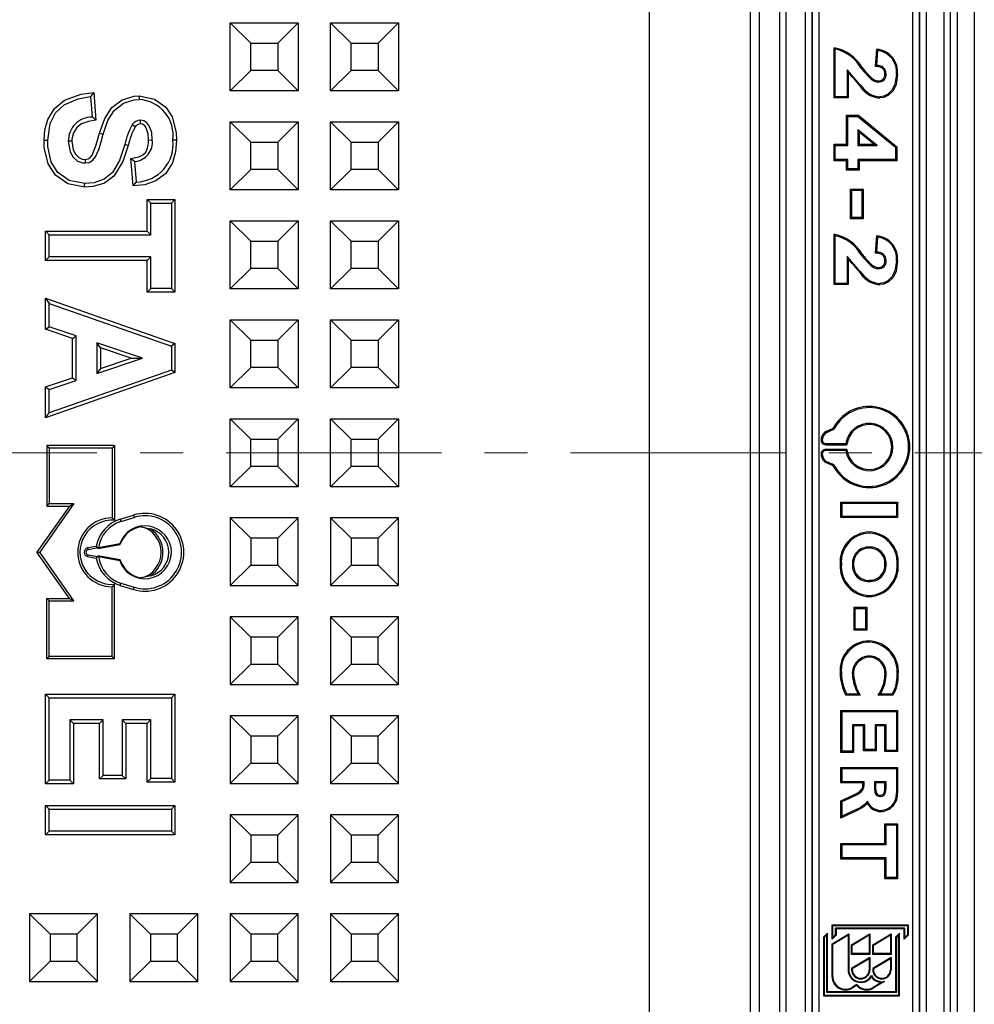
# Model space of a CAD drawing. Units: millimetres. Extents: x 83 to 495, y 5 to 292.
# Drawn here: x 415 to 443, y 200 to 229 of the extents above; entities that cross this region are included whole.
import ezdxf

# ---------------------------------------------------------------- set-up
doc = ezdxf.new("R2010")
doc.units = ezdxf.units.MM
doc.header["$PDSIZE"] = -1
doc.linetypes.add('CENTER', pattern=[10.16, 6.35, -1.27, 1.27, -1.27])
doc.layers.add('SLD-0', color=179, linetype='Continuous')
doc.styles.add('SLDTEXTSTYLE0', font='GOTHIC.TTF', dxfattribs={"width": 0.913})
doc.dimstyles.new('SLDDIMSTYLE0', dxfattribs={"dimtxt": 2.645833, "dimasz": 3.302, "dimexe": 0, "dimexo": 0.0625, "dimgap": 0.661458, "dimtad": 1, "dimdec": 0, "dimlfac": 39.5843, "dimrnd": 1e-09, "dimzin": 12, "dimdsep": 46, "dimtxsty": 'SLDTEXTSTYLE0', "dimsah": 1, "dimcen": 0.09, "dimadec": 0, "dimazin": 3, "dimtfac": 1, "dimtdec": 0, "dimtofl": 0, "dimtmove": 0, "dimatfit": 3, "dimfxl": 1, "dimfrac": 2, "dimtolj": 1, "dimtzin": 12, "dimarcsym": 0})

# ---------------------------------------------------------------- blocks, each defined once
blk = doc.blocks.new('*D55')
at = {"layer": 'Defpoints', "color": 0}
for p in [(436.758, 254.705), (436.758, 178.506), (465.016, 178.506)]:
    blk.add_point(p, dxfattribs=at)
at = {"layer": 'SLD-0', "color": 0, "lineweight": -2}
for p, q in [((436.82, 254.705), (465.016, 254.705)), ((465.016, 251.403), (465.016, 181.808)), ((436.82, 178.506), (465.016, 178.506))]:
    blk.add_line(p, q, dxfattribs=at)
at = {"layer": 'SLD-0', "color": 0}
for points in [[(465.567, 251.403), (464.466, 251.403), (465.016, 254.705)], [(464.466, 181.808), (465.567, 181.808), (465.016, 178.506)]]:
    blk.add_solid(points, dxfattribs=at)
at = {"layer": 'SLD-0', "color": 0, "insert": (461.576, 217.613), "char_height": 2.6458, "attachment_point": 2, "rotation": 90, "style": 'SLDTEXTSTYLE0'}
blk.add_mtext('\\A1;381', dxfattribs=at)

msp = doc.modelspace()

# ---------------------------------------------------------------- linework, layer by layer
at = {"color": 7, "linetype": 'Continuous', "lineweight": 25}
for p, q in [((443.016, 261.805), (443.016, 171.405)), ((442.117, 260.906), (442.117, 172.305)), ((442.316, 172.305), (442.316, 260.906)), ((442.516, 172.105), (442.516, 261.106)), ((433.427, 254.315), (433.427, 179.131)), ((437.265, 254.21), (437.265, 179.001)), ((437.462, 179.001), (437.462, 254.21)), ((436.668, 254.032), (436.668, 179.178)), ((436.416, 179.053), (436.416, 253.758)), ((438.033, 187.717), (438.033, 245.494)), ((438.232, 245.494), (438.232, 187.717)), ((438.235, 187.72), (438.235, 245.491)), ((438.434, 245.491), (438.434, 187.72)), ((441.198, 187.72), (441.198, 245.491)), ((441.397, 245.491), (441.397, 187.72)), ((441.4, 187.717), (441.4, 245.494)), ((441.599, 245.494), (441.599, 187.717)), ((421.669, 228.685), (421.067, 229.285)), ((421.067, 229.285), (423.067, 229.285)), ((421.067, 227.285), (421.067, 229.285)), ((422.469, 228.685), (423.067, 229.285)), ((423.067, 229.285), (423.067, 227.285)), ((424.629, 228.685), (424.027, 229.285)), ((424.027, 229.285), (426.027, 229.285)), ((424.027, 227.285), (424.027, 229.285)), ((425.429, 228.685), (426.027, 229.285)), ((426.027, 229.285), (426.027, 227.285)), ((421.669, 228.685), (422.469, 228.685)), ((421.669, 227.885), (421.669, 228.685)), ((422.469, 228.685), (422.469, 227.885)), ((424.629, 228.685), (425.429, 228.685)), ((424.629, 227.885), (424.629, 228.685)), ((425.429, 228.685), (425.429, 227.885)), ((438.881, 227.072), (438.881, 228.555)), ((438.916, 227.107), (438.916, 228.515)), ((440.102, 227.998), (440.141, 228.508)), ((440.139, 228.03), (440.173, 228.468)), ((421.669, 227.885), (421.067, 227.285)), ((422.469, 227.885), (421.669, 227.885)), ((422.469, 227.885), (423.067, 227.285)), ((424.629, 227.885), (424.027, 227.285)), ((425.429, 227.885), (424.629, 227.885)), ((425.429, 227.885), (426.027, 227.285)), ((439.262, 227.901), (439.262, 227.107)), ((439.297, 227.828), (439.297, 227.072)), ((439.708, 227.969), (439.681, 227.947)), ((440.751, 227.772), (440.716, 227.772)), ((439.993, 227.653), (439.972, 227.625)), ((417.041, 227.238), (417.104, 226.42)), ((423.067, 227.285), (421.067, 227.285)), ((426.027, 227.285), (424.027, 227.285)), ((416.944, 227.118), (416.991, 226.51)), ((438.881, 227.072), (438.916, 227.107)), ((439.297, 227.072), (438.881, 227.072)), ((439.262, 227.107), (438.916, 227.107)), ((439.297, 227.072), (439.262, 227.107)), ((439.25, 225.706), (439.25, 226.56)), ((439.25, 226.56), (439.285, 226.525)), ((439.25, 226.56), (439.597, 226.56)), ((439.597, 226.56), (439.584, 226.525)), ((439.597, 226.56), (440.728, 225.633)), ((421.669, 225.765), (421.067, 226.365)), ((421.067, 226.365), (423.067, 226.365)), ((421.067, 224.365), (421.067, 226.365)), ((422.469, 225.765), (423.067, 226.365)), ((423.067, 226.365), (423.067, 224.365)), ((424.629, 225.765), (424.027, 226.365)), ((424.027, 226.365), (426.027, 226.365)), ((424.027, 224.365), (424.027, 226.365)), ((425.429, 225.765), (426.027, 226.365)), ((426.027, 226.365), (426.027, 224.365)), ((439.285, 225.671), (439.285, 226.525)), ((439.285, 226.525), (439.584, 226.525)), ((439.584, 226.525), (440.693, 225.617)), ((417.213, 226.033), (417.317, 226.005)), ((440.15, 225.671), (439.585, 226.134)), ((439.585, 226.134), (439.585, 225.671)), ((439.62, 226.06), (439.585, 226.134)), ((439.62, 226.06), (439.62, 225.706)), ((440.052, 225.706), (439.62, 226.06)), ((418.056, 225.668), (417.954, 225.696)), ((418.659, 225.832), (418.767, 225.831)), ((421.669, 225.765), (422.469, 225.765)), ((421.669, 224.965), (421.669, 225.765)), ((422.469, 225.765), (422.469, 224.965)), ((424.629, 225.765), (425.429, 225.765)), ((424.629, 224.965), (424.629, 225.765)), ((425.429, 225.765), (425.429, 224.965)), ((438.881, 225.221), (438.881, 225.706)), ((438.881, 225.706), (438.916, 225.671)), ((438.881, 225.706), (439.25, 225.706)), ((439.25, 225.706), (439.285, 225.671)), ((439.62, 225.706), (439.585, 225.671)), ((439.62, 225.706), (440.052, 225.706)), ((440.052, 225.706), (440.15, 225.671)), ((438.916, 225.671), (439.285, 225.671)), ((438.916, 225.256), (438.916, 225.671)), ((439.585, 225.671), (440.15, 225.671)), ((440.728, 225.633), (440.693, 225.617)), ((440.693, 225.617), (440.693, 225.256)), ((440.728, 225.633), (440.728, 225.221)), ((418.2, 224.48), (418.137, 225.29)), ((418.3, 224.593), (418.253, 225.201)), ((438.881, 225.221), (438.916, 225.256)), ((439.25, 225.221), (438.881, 225.221)), ((439.285, 225.256), (438.916, 225.256)), ((439.25, 225.221), (439.285, 225.256)), ((439.25, 224.944), (439.25, 225.221)), ((439.285, 224.979), (439.285, 225.256)), ((439.62, 225.221), (439.585, 225.256)), ((439.585, 225.256), (439.585, 224.979)), ((440.693, 225.256), (439.585, 225.256)), ((439.62, 225.221), (439.62, 224.944)), ((440.728, 225.221), (439.62, 225.221)), ((440.728, 225.221), (440.693, 225.256)), ((421.669, 224.965), (421.067, 224.365)), ((422.469, 224.965), (421.669, 224.965)), ((422.469, 224.965), (423.067, 224.365)), ((424.629, 224.965), (424.027, 224.365)), ((425.429, 224.965), (424.629, 224.965)), ((425.429, 224.965), (426.027, 224.365)), ((439.25, 224.944), (439.285, 224.979)), ((439.62, 224.944), (439.25, 224.944)), ((439.585, 224.979), (439.285, 224.979)), ((439.62, 224.944), (439.585, 224.979)), ((423.067, 224.365), (421.067, 224.365)), ((426.027, 224.365), (424.027, 224.365)), ((439.366, 223.509), (439.366, 224.386)), ((439.366, 224.386), (439.401, 224.351)), ((439.366, 224.386), (439.736, 224.386)), ((439.401, 223.544), (439.401, 224.351)), ((439.401, 224.351), (439.701, 224.351)), ((439.736, 224.386), (439.701, 224.351)), ((439.701, 224.351), (439.701, 223.544)), ((439.736, 224.386), (439.736, 223.509)), ((418.612, 224.078), (418.721, 223.971)), ((418.612, 224.078), (419.434, 224.078)), ((418.612, 223.143), (418.612, 224.078)), ((418.721, 223.036), (418.721, 223.971)), ((418.721, 223.971), (419.328, 223.971)), ((419.434, 224.078), (419.328, 223.971)), ((419.328, 223.971), (419.328, 221.447)), ((419.434, 224.078), (419.434, 221.339)), ((421.669, 222.845), (421.067, 223.445)), ((421.067, 223.445), (423.067, 223.445)), ((421.067, 221.445), (421.067, 223.445)), ((422.469, 222.845), (423.067, 223.445)), ((423.067, 223.445), (423.067, 221.445)), ((424.629, 222.845), (424.027, 223.445)), ((424.027, 223.445), (426.027, 223.445)), ((424.027, 221.445), (424.027, 223.445)), ((425.429, 222.845), (426.027, 223.445)), ((426.027, 223.445), (426.027, 221.445)), ((439.366, 223.509), (439.401, 223.544)), ((439.736, 223.509), (439.366, 223.509)), ((439.701, 223.544), (439.401, 223.544)), ((439.736, 223.509), (439.701, 223.544)), ((415.62, 223.143), (415.728, 223.036)), ((415.62, 223.143), (418.612, 223.143)), ((415.62, 222.275), (415.62, 223.143)), ((418.612, 223.143), (418.721, 223.036)), ((415.728, 223.036), (418.721, 223.036)), ((415.728, 222.382), (415.728, 223.036)), ((421.669, 222.845), (422.469, 222.845)), ((421.669, 222.045), (421.669, 222.845)), ((422.469, 222.845), (422.469, 222.045)), ((424.629, 222.845), (425.429, 222.845)), ((424.629, 222.045), (424.629, 222.845)), ((425.429, 222.845), (425.429, 222.045)), ((438.881, 221.566), (438.881, 223.049)), ((438.916, 221.601), (438.916, 223.008)), ((440.102, 222.492), (440.141, 223.002)), ((440.139, 222.524), (440.173, 222.962)), ((440.141, 223.002), (440.173, 222.962)), ((415.62, 222.275), (415.728, 222.382)), ((418.612, 222.275), (415.62, 222.275)), ((418.721, 222.382), (415.728, 222.382)), ((418.612, 222.275), (418.721, 222.382)), ((418.612, 221.339), (418.612, 222.275)), ((418.721, 221.447), (418.721, 222.382)), ((439.262, 222.394), (439.262, 221.601)), ((439.297, 222.322), (439.297, 221.566)), ((439.708, 222.463), (439.681, 222.441)), ((421.669, 222.045), (421.067, 221.445)), ((422.469, 222.045), (421.669, 222.045)), ((422.469, 222.045), (423.067, 221.445)), ((424.629, 222.045), (424.027, 221.445)), ((425.429, 222.045), (424.629, 222.045)), ((425.429, 222.045), (426.027, 221.445)), ((439.993, 222.147), (439.972, 222.119)), ((418.612, 221.339), (418.721, 221.447)), ((419.434, 221.339), (418.612, 221.339)), ((419.328, 221.447), (418.721, 221.447)), ((419.434, 221.339), (419.328, 221.447)), ((423.067, 221.445), (421.067, 221.445)), ((426.027, 221.445), (424.027, 221.445)), ((438.881, 221.566), (438.916, 221.601)), ((439.297, 221.566), (438.881, 221.566)), ((439.262, 221.601), (438.916, 221.601)), ((439.297, 221.566), (439.262, 221.601)), ((415.62, 221.163), (415.728, 221.012)), ((415.62, 221.163), (419.434, 219.828)), ((415.62, 220.247), (415.62, 221.163)), ((415.728, 221.012), (419.328, 219.752)), ((415.728, 220.324), (415.728, 221.012)), ((421.669, 219.925), (421.067, 220.525)), ((421.067, 220.525), (423.067, 220.525)), ((421.067, 218.525), (421.067, 220.525)), ((422.469, 219.925), (423.067, 220.525)), ((423.067, 220.525), (423.067, 218.525)), ((424.629, 219.925), (424.027, 220.525)), ((424.027, 220.525), (426.027, 220.525)), ((424.027, 218.525), (424.027, 220.525)), ((425.429, 219.925), (426.027, 220.525)), ((426.027, 220.525), (426.027, 218.525)), ((415.62, 220.247), (415.728, 220.324)), ((416.415, 219.979), (415.62, 220.247)), ((416.523, 220.056), (415.728, 220.324)), ((416.415, 219.979), (416.523, 220.056)), ((416.415, 218.819), (416.415, 219.979)), ((416.523, 218.742), (416.523, 220.056)), ((421.669, 219.925), (422.469, 219.925)), ((421.669, 219.125), (421.669, 219.925)), ((422.469, 219.925), (422.469, 219.125)), ((424.629, 219.925), (425.429, 219.925)), ((424.629, 219.125), (424.629, 219.925)), ((425.429, 219.925), (425.429, 219.125)), ((418.48, 219.399), (417.131, 219.852)), ((417.131, 219.852), (417.131, 218.945)), ((417.237, 219.703), (417.131, 219.852)), ((418.142, 219.399), (417.237, 219.703)), ((417.237, 219.703), (417.237, 219.094)), ((419.434, 219.828), (419.328, 219.752)), ((419.328, 219.752), (419.328, 219.045)), ((419.434, 219.828), (419.434, 218.969)), ((417.131, 218.945), (418.48, 219.399)), ((417.237, 219.094), (418.142, 219.399)), ((418.142, 219.399), (418.48, 219.399)), ((419.328, 219.045), (415.728, 217.786)), ((417.237, 219.094), (417.131, 218.945)), ((419.434, 218.969), (419.328, 219.045)), ((421.669, 219.125), (421.067, 218.525)), ((422.469, 219.125), (421.669, 219.125)), ((422.469, 219.125), (423.067, 218.525)), ((424.629, 219.125), (424.027, 218.525)), ((425.429, 219.125), (424.629, 219.125)), ((425.429, 219.125), (426.027, 218.525)), ((419.434, 218.969), (415.62, 217.635)), ((415.62, 218.551), (416.415, 218.819)), ((415.728, 218.474), (416.523, 218.742)), ((416.415, 218.819), (416.523, 218.742)), ((415.62, 218.551), (415.728, 218.474)), ((415.62, 217.635), (415.62, 218.551)), ((415.728, 217.786), (415.728, 218.474)), ((423.067, 218.525), (421.067, 218.525)), ((426.027, 218.525), (424.027, 218.525)), ((415.62, 217.635), (415.728, 217.786)), ((421.669, 217.005), (421.067, 217.605)), ((421.067, 217.605), (423.067, 217.605)), ((421.067, 215.605), (421.067, 217.605)), ((422.469, 217.005), (423.067, 217.605)), ((423.067, 217.605), (423.067, 215.605)), ((424.629, 217.005), (424.027, 217.605)), ((424.027, 217.605), (426.027, 217.605)), ((424.027, 215.605), (424.027, 217.605)), ((425.429, 217.005), (426.027, 217.605)), ((426.027, 217.605), (426.027, 215.605)), ((438.802, 217.3), (438.642, 217.228)), ((438.816, 217.269), (438.657, 217.196)), ((438.802, 217.3), (438.816, 217.269)), ((438.876, 217.369), (438.907, 217.351)), ((421.669, 217.005), (422.469, 217.005)), ((421.669, 216.205), (421.669, 217.005)), ((422.469, 217.005), (422.469, 216.205)), ((424.629, 217.005), (425.429, 217.005)), ((424.629, 216.205), (424.629, 217.005)), ((425.429, 217.005), (425.429, 216.205)), ((438.499, 217), (438.533, 216.994)), ((438.51, 217.061), (438.544, 217.054)), ((438.642, 217.228), (438.657, 217.196)), ((415.656, 216.816), (415.728, 216.745)), ((417.651, 216.816), (415.656, 216.816)), ((415.656, 216.816), (415.656, 215.034)), ((415.728, 216.745), (415.728, 215.105)), ((417.582, 216.745), (415.728, 216.745)), ((417.651, 216.816), (417.582, 216.745)), ((417.582, 216.745), (417.582, 214.686)), ((417.651, 216.816), (417.651, 214.613)), ((438.632, 216.879), (439.225, 216.879)), ((438.632, 216.844), (438.632, 216.879)), ((438.632, 216.844), (439.256, 216.844)), ((438.632, 216.703), (438.632, 216.668)), ((439.256, 216.703), (438.632, 216.703)), ((439.256, 216.844), (439.225, 216.879)), ((439.256, 216.703), (439.225, 216.668)), ((438.499, 216.547), (438.533, 216.553)), ((438.51, 216.486), (438.544, 216.493)), ((439.225, 216.668), (438.632, 216.668)), ((421.669, 216.205), (421.067, 215.605)), ((422.469, 216.205), (421.669, 216.205)), ((422.469, 216.205), (423.067, 215.605)), ((424.629, 216.205), (424.027, 215.605)), ((425.429, 216.205), (424.629, 216.205)), ((425.429, 216.205), (426.027, 215.605)), ((438.642, 216.319), (438.657, 216.351)), ((438.642, 216.319), (438.802, 216.247)), ((438.657, 216.351), (438.816, 216.278)), ((438.802, 216.247), (438.816, 216.278)), ((438.876, 216.178), (438.907, 216.196)), ((423.067, 215.605), (421.067, 215.605)), ((426.027, 215.605), (424.027, 215.605)), ((416.319, 215.034), (415.36, 213.669)), ((416.456, 215.105), (415.448, 213.669)), ((415.656, 215.034), (415.728, 215.105)), ((415.656, 215.034), (416.319, 215.034)), ((415.728, 215.105), (416.456, 215.105)), ((416.319, 215.034), (416.456, 215.105)), ((439.081, 214.692), (439.081, 215.151)), ((439.081, 215.151), (439.116, 215.116)), ((439.081, 215.151), (440.751, 215.151)), ((439.116, 214.727), (439.116, 215.116)), ((439.116, 215.116), (440.716, 215.116)), ((440.751, 215.151), (440.716, 215.116)), ((440.716, 215.116), (440.716, 214.727)), ((440.751, 215.151), (440.751, 214.692)), ((417.651, 214.613), (417.582, 214.686)), ((417.82, 214.645), (418.207, 214.766)), ((417.842, 214.578), (418.23, 214.698)), ((418.207, 214.766), (418.23, 214.698)), ((421.669, 214.085), (421.067, 214.685)), ((423.067, 214.685), (421.067, 214.685)), ((421.067, 214.685), (421.067, 212.685)), ((422.469, 214.085), (423.067, 214.685)), ((423.067, 212.685), (423.067, 214.685)), ((424.629, 214.085), (424.027, 214.685)), ((426.027, 214.685), (424.027, 214.685)), ((424.027, 214.685), (424.027, 212.685)), ((425.429, 214.085), (426.027, 214.685)), ((426.027, 212.685), (426.027, 214.685)), ((439.081, 214.692), (439.116, 214.727)), ((440.751, 214.692), (439.081, 214.692)), ((440.716, 214.727), (439.116, 214.727)), ((440.751, 214.692), (440.716, 214.727)), ((417.82, 214.645), (417.842, 214.578)), ((418.442, 214.425), (418.714, 214.359)), ((422.469, 214.085), (421.669, 214.085)), ((421.669, 214.085), (421.669, 213.285)), ((422.469, 213.285), (422.469, 214.085)), ((425.429, 214.085), (424.629, 214.085)), ((424.629, 214.085), (424.629, 213.285)), ((425.429, 213.285), (425.429, 214.085)), ((417.115, 213.845), (416.859, 213.797)), ((416.859, 213.797), (416.87, 213.745)), ((417.163, 213.799), (416.87, 213.745)), ((417.163, 213.799), (417.115, 213.845)), ((417.16, 213.781), (417.822, 213.904)), ((417.16, 213.781), (417.181, 213.803)), ((417.809, 213.919), (417.181, 213.803)), ((417.822, 213.904), (417.809, 213.919)), ((416.319, 212.303), (415.36, 213.669)), ((415.36, 213.669), (415.448, 213.669)), ((416.456, 212.233), (415.448, 213.669)), ((416.86, 213.544), (416.87, 213.596)), ((416.86, 213.544), (417.114, 213.499)), ((416.87, 213.596), (417.162, 213.544)), ((417.114, 213.499), (417.162, 213.544)), ((417.16, 213.563), (417.18, 213.541)), ((417.819, 213.445), (417.16, 213.563)), ((417.18, 213.541), (417.805, 213.43)), ((417.819, 213.445), (417.805, 213.43)), ((421.669, 213.285), (421.067, 212.685)), ((421.669, 213.285), (422.469, 213.285)), ((422.469, 213.285), (423.067, 212.685)), ((424.629, 213.285), (424.027, 212.685)), ((424.629, 213.285), (425.429, 213.285)), ((425.429, 213.285), (426.027, 212.685)), ((440.378, 213.314), (440.413, 213.314)), ((418.714, 212.978), (418.442, 212.913)), ((417.651, 212.725), (417.582, 212.651)), ((417.582, 210.592), (417.582, 212.651)), ((417.651, 210.522), (417.651, 212.725)), ((417.82, 212.692), (417.842, 212.759)), ((417.82, 212.692), (418.207, 212.572)), ((417.842, 212.759), (418.23, 212.639)), ((418.207, 212.572), (418.23, 212.639)), ((421.067, 212.685), (423.067, 212.685)), ((424.027, 212.685), (426.027, 212.685)), ((439.916, 212.361), (439.915, 212.396)), ((415.656, 212.303), (415.728, 212.233)), ((415.656, 212.303), (416.319, 212.303)), ((415.656, 210.522), (415.656, 212.303)), ((415.728, 210.592), (415.728, 212.233)), ((415.728, 212.233), (416.456, 212.233)), ((416.319, 212.303), (416.456, 212.233)), ((439.47, 211.371), (439.47, 212.046)), ((439.47, 212.046), (439.505, 212.011)), ((439.47, 212.046), (439.843, 212.046)), ((439.843, 212.046), (439.808, 212.011)), ((439.843, 212.046), (439.843, 211.371)), ((421.669, 211.165), (421.067, 211.765)), ((423.067, 211.765), (421.067, 211.765)), ((421.067, 211.765), (421.067, 209.765)), ((422.469, 211.165), (423.067, 211.765)), ((423.067, 209.765), (423.067, 211.765)), ((424.629, 211.165), (424.027, 211.765)), ((426.027, 211.765), (424.027, 211.765)), ((424.027, 211.765), (424.027, 209.765)), ((425.429, 211.165), (426.027, 211.765)), ((426.027, 209.765), (426.027, 211.765)), ((439.505, 211.406), (439.505, 212.011)), ((439.505, 212.011), (439.808, 212.011)), ((439.808, 212.011), (439.808, 211.406)), ((422.469, 211.165), (421.669, 211.165)), ((421.669, 211.165), (421.669, 210.365)), ((422.469, 210.365), (422.469, 211.165)), ((425.429, 211.165), (424.629, 211.165)), ((424.629, 211.165), (424.629, 210.365)), ((425.429, 210.365), (425.429, 211.165)), ((439.47, 211.371), (439.505, 211.406)), ((439.843, 211.371), (439.47, 211.371)), ((439.808, 211.406), (439.505, 211.406)), ((439.843, 211.371), (439.808, 211.406)), ((415.656, 210.522), (415.728, 210.592)), ((417.582, 210.592), (415.728, 210.592)), ((417.651, 210.522), (417.582, 210.592)), ((439.919, 210.575), (439.919, 210.61)), ((417.651, 210.522), (415.656, 210.522)), ((421.669, 210.365), (421.067, 209.765)), ((421.669, 210.365), (422.469, 210.365)), ((422.469, 210.365), (423.067, 209.765)), ((424.629, 210.365), (424.027, 209.765)), ((424.629, 210.365), (425.429, 210.365)), ((425.429, 210.365), (426.027, 209.765)), ((439.454, 210.053), (439.419, 210.053)), ((421.067, 209.765), (423.067, 209.765)), ((424.027, 209.765), (426.027, 209.765)), ((415.62, 206.841), (415.62, 209.487)), ((415.62, 209.487), (415.728, 209.38)), ((415.62, 209.487), (419.434, 209.487)), ((419.434, 209.487), (419.328, 209.38)), ((419.434, 209.487), (419.434, 206.888)), ((439.648, 209.451), (439.229, 209.451)), ((439.592, 209.486), (439.25, 209.486)), ((440.617, 209.451), (440.179, 209.451)), ((440.597, 209.486), (440.24, 209.486)), ((415.728, 206.948), (415.728, 209.38)), ((415.728, 209.38), (419.328, 209.38)), ((419.328, 209.38), (419.328, 206.995)), ((421.669, 208.245), (421.067, 208.845)), ((423.067, 208.845), (421.067, 208.845)), ((421.067, 208.845), (421.067, 206.845)), ((422.469, 208.245), (423.067, 208.845)), ((423.067, 206.845), (423.067, 208.845)), ((424.629, 208.245), (424.027, 208.845)), ((426.027, 208.845), (424.027, 208.845)), ((424.027, 208.845), (424.027, 206.845)), ((425.429, 208.245), (426.027, 208.845)), ((426.027, 206.845), (426.027, 208.845)), ((439.081, 207.768), (439.081, 209.006)), ((439.081, 209.006), (439.116, 208.971)), ((439.081, 209.006), (440.751, 209.006)), ((439.116, 207.803), (439.116, 208.971)), ((439.116, 208.971), (440.716, 208.971)), ((440.751, 209.006), (440.716, 208.971)), ((440.716, 208.971), (440.716, 207.825)), ((440.751, 209.006), (440.751, 207.79)), ((417.318, 208.725), (416.336, 208.725)), ((416.336, 208.725), (416.336, 206.948)), ((416.442, 208.618), (416.336, 208.725)), ((417.209, 208.618), (416.442, 208.618)), ((416.442, 208.618), (416.442, 206.841)), ((417.209, 208.618), (417.318, 208.725)), ((417.209, 206.982), (417.209, 208.618)), ((417.318, 207.089), (417.318, 208.725)), ((418.721, 208.725), (417.879, 208.725)), ((417.879, 208.725), (417.879, 207.089)), ((417.985, 208.618), (417.879, 208.725)), ((418.612, 208.618), (417.985, 208.618)), ((417.985, 208.618), (417.985, 206.982)), ((418.612, 208.618), (418.721, 208.725)), ((418.612, 206.888), (418.612, 208.618)), ((418.721, 206.995), (418.721, 208.725)), ((439.454, 208.547), (439.419, 208.582)), ((439.419, 208.582), (439.419, 207.803)), ((439.786, 208.582), (439.419, 208.582)), ((439.751, 208.547), (439.786, 208.582)), ((439.786, 207.847), (439.786, 208.582)), ((440.124, 208.547), (440.089, 208.582)), ((440.413, 208.582), (440.089, 208.582)), ((440.089, 208.582), (440.089, 207.847)), ((440.378, 208.547), (440.413, 208.582)), ((440.413, 207.825), (440.413, 208.582)), ((439.454, 208.547), (439.454, 207.768)), ((439.751, 208.547), (439.454, 208.547)), ((439.751, 207.812), (439.751, 208.547)), ((440.378, 208.547), (440.124, 208.547)), ((440.124, 208.547), (440.124, 207.812)), ((440.378, 207.79), (440.378, 208.547)), ((422.469, 208.245), (421.669, 208.245)), ((421.669, 208.245), (421.669, 207.445)), ((422.469, 207.445), (422.469, 208.245)), ((425.429, 208.245), (424.629, 208.245)), ((424.629, 208.245), (424.629, 207.445)), ((425.429, 207.445), (425.429, 208.245)), ((439.081, 207.768), (439.116, 207.803)), ((439.454, 207.768), (439.081, 207.768)), ((439.419, 207.803), (439.116, 207.803)), ((439.454, 207.768), (439.419, 207.803)), ((439.751, 207.812), (439.786, 207.847)), ((440.124, 207.812), (439.751, 207.812)), ((440.089, 207.847), (439.786, 207.847)), ((440.124, 207.812), (440.089, 207.847)), ((440.378, 207.79), (440.413, 207.825)), ((440.751, 207.79), (440.378, 207.79)), ((440.716, 207.825), (440.413, 207.825)), ((440.751, 207.79), (440.716, 207.825)), ((421.669, 207.445), (421.067, 206.845)), ((421.669, 207.445), (422.469, 207.445)), ((422.469, 207.445), (423.067, 206.845)), ((424.629, 207.445), (424.027, 206.845)), ((424.629, 207.445), (425.429, 207.445)), ((425.429, 207.445), (426.027, 206.845)), ((439.081, 207.324), (439.116, 207.289)), ((439.081, 207.324), (440.751, 207.324)), ((439.081, 206.865), (439.081, 207.324)), ((439.116, 207.289), (440.716, 207.289)), ((439.116, 206.9), (439.116, 207.289)), ((440.751, 207.324), (440.716, 207.289)), ((440.716, 207.289), (440.716, 206.577)), ((440.751, 207.324), (440.751, 206.578)), ((415.62, 206.841), (415.728, 206.948)), ((416.442, 206.841), (415.62, 206.841)), ((416.336, 206.948), (415.728, 206.948)), ((416.442, 206.841), (416.336, 206.948)), ((417.209, 206.982), (417.318, 207.089)), ((417.985, 206.982), (417.209, 206.982)), ((417.879, 207.089), (417.318, 207.089)), ((417.985, 206.982), (417.879, 207.089)), ((418.612, 206.888), (418.721, 206.995)), ((419.434, 206.888), (418.612, 206.888)), ((419.328, 206.995), (418.721, 206.995)), ((419.434, 206.888), (419.328, 206.995)), ((421.067, 206.845), (423.067, 206.845)), ((424.027, 206.845), (426.027, 206.845)), ((439.081, 206.865), (439.116, 206.9)), ((439.73, 206.865), (439.081, 206.865)), ((439.765, 206.9), (439.116, 206.9)), ((439.73, 206.865), (439.765, 206.9)), ((439.73, 206.78), (439.73, 206.865)), ((439.765, 206.78), (439.765, 206.9)), ((440.103, 206.865), (440.068, 206.9)), ((440.413, 206.9), (440.068, 206.9)), ((440.068, 206.9), (440.068, 206.688)), ((440.378, 206.865), (440.103, 206.865)), ((440.103, 206.865), (440.103, 206.688)), ((440.378, 206.865), (440.413, 206.9)), ((440.378, 206.697), (440.378, 206.865)), ((440.413, 206.697), (440.413, 206.9)), ((439.73, 206.78), (439.765, 206.78)), ((440.103, 206.688), (440.068, 206.688)), ((440.751, 206.578), (440.716, 206.577)), ((439.081, 205.828), (439.081, 206.335)), ((439.081, 206.335), (439.116, 206.313)), ((439.116, 205.883), (439.116, 206.313)), ((415.62, 206.2), (415.728, 206.093)), ((415.62, 206.2), (419.434, 206.2)), ((415.62, 205.331), (415.62, 206.2)), ((415.728, 206.093), (419.328, 206.093)), ((415.728, 205.438), (415.728, 206.093)), ((419.434, 206.2), (419.328, 206.093)), ((419.328, 206.093), (419.328, 205.438)), ((419.434, 206.2), (419.434, 205.331)), ((440.255, 206.021), (440.255, 206.056)), ((421.669, 205.325), (421.067, 205.925)), ((423.067, 205.925), (421.067, 205.925)), ((421.067, 205.925), (421.067, 203.925)), ((422.469, 205.325), (423.067, 205.925)), ((423.067, 203.925), (423.067, 205.925)), ((424.629, 205.325), (424.027, 205.925)), ((426.027, 205.925), (424.027, 205.925)), ((424.027, 205.925), (424.027, 203.925)), ((425.429, 205.325), (426.027, 205.925)), ((426.027, 203.925), (426.027, 205.925)), ((439.081, 205.828), (439.116, 205.883)), ((440.378, 205.08), (440.378, 205.663)), ((440.378, 205.663), (440.413, 205.628)), ((440.378, 205.663), (440.751, 205.663)), ((440.751, 205.663), (440.716, 205.628)), ((440.751, 205.663), (440.751, 204.037)), ((415.62, 205.331), (415.728, 205.438)), ((419.328, 205.438), (415.728, 205.438)), ((419.434, 205.331), (419.328, 205.438)), ((440.413, 205.045), (440.413, 205.628)), ((440.413, 205.628), (440.716, 205.628)), ((440.716, 205.628), (440.716, 204.072)), ((419.434, 205.331), (415.62, 205.331)), ((422.469, 205.325), (421.669, 205.325)), ((421.669, 205.325), (421.669, 204.525)), ((422.469, 204.525), (422.469, 205.325)), ((425.429, 205.325), (424.629, 205.325)), ((424.629, 205.325), (424.629, 204.525)), ((425.429, 204.525), (425.429, 205.325)), ((439.081, 204.62), (439.081, 205.08)), ((439.081, 205.08), (439.116, 205.045)), ((439.081, 205.08), (440.378, 205.08)), ((440.378, 205.08), (440.413, 205.045)), ((439.116, 204.655), (439.116, 205.045)), ((439.116, 205.045), (440.413, 205.045)), ((421.669, 204.525), (421.067, 203.925)), ((421.669, 204.525), (422.469, 204.525)), ((422.469, 204.525), (423.067, 203.925)), ((424.629, 204.525), (424.027, 203.925)), ((424.629, 204.525), (425.429, 204.525)), ((425.429, 204.525), (426.027, 203.925)), ((439.081, 204.62), (439.116, 204.655)), ((440.378, 204.62), (439.081, 204.62)), ((440.413, 204.655), (439.116, 204.655)), ((440.378, 204.62), (440.413, 204.655)), ((440.378, 204.037), (440.378, 204.62)), ((440.413, 204.072), (440.413, 204.655)), ((421.067, 203.925), (423.067, 203.925)), ((424.027, 203.925), (426.027, 203.925)), ((440.378, 204.037), (440.413, 204.072)), ((440.751, 204.037), (440.378, 204.037)), ((440.716, 204.072), (440.413, 204.072)), ((440.751, 204.037), (440.716, 204.072)), ((415.749, 202.405), (415.147, 203.005)), ((417.147, 203.005), (415.147, 203.005)), ((415.147, 203.005), (415.147, 201.005)), ((416.549, 202.405), (417.147, 203.005)), ((417.147, 201.005), (417.147, 203.005)), ((418.709, 202.405), (418.107, 203.005)), ((420.107, 203.005), (418.107, 203.005)), ((418.107, 203.005), (418.107, 201.005)), ((419.509, 202.405), (420.107, 203.005)), ((420.107, 201.005), (420.107, 203.005)), ((421.669, 202.405), (421.067, 203.005)), ((423.067, 203.005), (421.067, 203.005)), ((421.067, 203.005), (421.067, 201.005)), ((422.469, 202.405), (423.067, 203.005)), ((423.067, 201.005), (423.067, 203.005)), ((424.629, 202.405), (424.027, 203.005)), ((426.027, 203.005), (424.027, 203.005)), ((424.027, 203.005), (424.027, 201.005)), ((425.429, 202.405), (426.027, 203.005)), ((426.027, 201.005), (426.027, 203.005)), ((438.82, 202.676), (438.841, 202.655)), ((438.82, 202.676), (441.062, 202.676)), ((438.82, 202.255), (438.82, 202.676)), ((438.841, 202.655), (441.041, 202.655)), ((438.841, 202.305), (438.841, 202.655)), ((438.937, 202.559), (438.916, 202.58)), ((440.966, 202.58), (438.916, 202.58)), ((438.916, 202.58), (438.916, 202.38)), ((440.945, 202.559), (438.937, 202.559)), ((438.937, 202.559), (438.937, 202.372)), ((440.945, 202.559), (440.966, 202.58)), ((440.945, 202.255), (440.945, 202.559)), ((440.966, 202.305), (440.966, 202.58)), ((441.062, 202.676), (441.041, 202.655)), ((441.041, 202.655), (441.041, 202.38)), ((441.062, 202.676), (441.062, 202.372)), ((416.549, 202.405), (415.749, 202.405)), ((415.749, 202.405), (415.749, 201.605)), ((416.549, 201.605), (416.549, 202.405)), ((419.509, 202.405), (418.709, 202.405)), ((418.709, 202.405), (418.709, 201.605)), ((419.509, 201.605), (419.509, 202.405)), ((422.469, 202.405), (421.669, 202.405)), ((421.669, 202.405), (421.669, 201.605)), ((422.469, 201.605), (422.469, 202.405)), ((425.429, 202.405), (424.629, 202.405)), ((424.629, 202.405), (424.629, 201.605)), ((425.429, 201.605), (425.429, 202.405)), ((438.687, 202.431), (438.57, 202.314)), ((438.57, 202.314), (438.591, 202.305)), ((438.57, 202.314), (438.57, 200.584)), ((438.666, 202.38), (438.591, 202.305)), ((438.591, 202.305), (438.591, 200.605)), ((438.687, 202.431), (438.666, 202.38)), ((438.666, 200.68), (438.666, 202.38)), ((438.687, 200.701), (438.687, 202.431)), ((438.82, 202.122), (439.312, 202.417)), ((438.937, 202.372), (438.82, 202.255)), ((438.82, 202.255), (438.841, 202.305)), ((438.841, 202.11), (439.291, 202.38)), ((438.916, 202.38), (438.841, 202.305)), ((438.937, 202.372), (438.916, 202.38)), ((439.312, 202.417), (439.291, 202.38)), ((439.291, 202.38), (439.291, 201.355)), ((439.312, 202.417), (439.312, 201.355)), ((439.395, 202.092), (439.937, 202.417)), ((439.416, 202.08), (439.916, 202.38)), ((439.937, 202.417), (439.916, 202.38)), ((439.916, 202.38), (439.916, 201.83)), ((439.937, 202.417), (439.937, 201.809)), ((440.02, 202.092), (440.562, 202.417)), ((440.041, 202.08), (440.541, 202.38)), ((440.562, 202.417), (440.541, 202.38)), ((440.541, 202.38), (440.541, 201.83)), ((440.562, 202.417), (440.562, 201.809)), ((440.812, 202.431), (440.695, 202.314)), ((440.695, 202.314), (440.695, 200.701)), ((440.695, 202.314), (440.716, 202.305)), ((440.791, 202.38), (440.716, 202.305)), ((440.716, 202.305), (440.716, 200.68)), ((440.812, 202.431), (440.791, 202.38)), ((440.791, 200.605), (440.791, 202.38)), ((440.812, 200.584), (440.812, 202.431)), ((441.062, 202.372), (440.945, 202.255)), ((440.945, 202.255), (440.966, 202.305)), ((441.041, 202.38), (440.966, 202.305)), ((441.062, 202.372), (441.041, 202.38)), ((438.82, 201.155), (438.82, 202.122)), ((438.82, 202.122), (438.841, 202.11)), ((438.841, 201.155), (438.841, 202.11)), ((439.395, 201.809), (439.395, 202.092)), ((439.395, 202.092), (439.416, 202.08)), ((439.416, 201.83), (439.416, 202.08)), ((440.02, 202.092), (440.041, 202.08)), ((440.02, 201.809), (440.02, 202.092)), ((440.041, 201.83), (440.041, 202.08)), ((415.749, 201.605), (415.147, 201.005)), ((415.749, 201.605), (416.549, 201.605)), ((416.549, 201.605), (417.147, 201.005)), ((418.709, 201.605), (418.107, 201.005)), ((418.709, 201.605), (419.509, 201.605)), ((419.509, 201.605), (420.107, 201.005)), ((421.669, 201.605), (421.067, 201.005)), ((421.669, 201.605), (422.469, 201.605)), ((422.469, 201.605), (423.067, 201.005)), ((424.629, 201.605), (424.027, 201.005)), ((424.629, 201.605), (425.429, 201.605)), ((425.429, 201.605), (426.027, 201.005)), ((439.395, 201.809), (439.416, 201.83)), ((439.937, 201.809), (439.395, 201.809)), ((439.937, 201.717), (439.395, 201.392)), ((439.916, 201.83), (439.416, 201.83)), ((439.916, 201.68), (439.416, 201.38)), ((439.937, 201.809), (439.916, 201.83)), ((439.937, 201.717), (439.916, 201.68)), ((439.916, 201.68), (439.916, 201.355)), ((439.937, 201.717), (439.937, 201.355)), ((440.02, 201.809), (440.041, 201.83)), ((440.562, 201.809), (440.02, 201.809)), ((440.562, 201.717), (440.02, 201.392)), ((440.541, 201.83), (440.041, 201.83)), ((440.541, 201.68), (440.041, 201.38)), ((440.562, 201.809), (440.541, 201.83)), ((440.562, 201.717), (440.541, 201.68)), ((440.541, 201.68), (440.541, 201.355)), ((440.562, 201.717), (440.562, 201.355)), ((439.312, 201.355), (439.291, 201.355)), ((439.395, 201.392), (439.416, 201.38)), ((439.395, 201.392), (439.395, 201.355)), ((439.395, 201.355), (439.416, 201.355)), ((439.416, 201.38), (439.416, 201.355)), ((439.937, 201.355), (439.916, 201.355)), ((440.02, 201.392), (440.02, 201.355)), ((440.02, 201.392), (440.041, 201.38)), ((440.02, 201.355), (440.041, 201.355)), ((440.041, 201.38), (440.041, 201.355)), ((440.562, 201.355), (440.541, 201.355)), ((415.147, 201.005), (417.147, 201.005)), ((418.107, 201.005), (420.107, 201.005)), ((421.067, 201.005), (423.067, 201.005)), ((424.027, 201.005), (426.027, 201.005)), ((438.82, 201.155), (438.841, 201.155)), ((439.979, 201.189), (439.979, 201.148)), ((440.368, 201.01), (440.045, 200.816)), ((440.368, 201.01), (440.279, 200.981)), ((439.55, 200.919), (439.409, 200.834)), ((439.42, 200.816), (439.409, 200.834)), ((439.546, 200.891), (439.42, 200.816)), ((439.546, 200.891), (439.55, 200.919)), ((440.279, 200.981), (440.034, 200.834)), ((440.045, 200.816), (440.034, 200.834)), ((438.57, 200.584), (438.591, 200.605)), ((438.57, 200.584), (440.812, 200.584)), ((438.591, 200.605), (440.791, 200.605)), ((438.687, 200.701), (438.666, 200.68)), ((440.716, 200.68), (438.666, 200.68)), ((440.695, 200.701), (438.687, 200.701)), ((440.695, 200.701), (440.716, 200.68)), ((440.812, 200.584), (440.791, 200.605))]:
    msp.add_line(p, q, dxfattribs=at)
at = {"color": 7, "linetype": 'CENTER', "lineweight": 18}
msp.add_line((339.665, 216.605), (455.151, 216.605), dxfattribs=at)
at = {"color": 7, "linetype": 'Continuous', "lineweight": 25, "flags": 128}
for points in [[(438.881, 228.555), (438.899, 228.535), (438.916, 228.515)], [(440.141, 228.508), (440.157, 228.488), (440.173, 228.468)], [(440.102, 227.998), (440.116, 228.01), (440.127, 228.02), (440.139, 228.03)], [(439.297, 227.828), (439.28, 227.866), (439.262, 227.901)], [(440.381, 227.782), (440.363, 227.879), (440.331, 227.926), (440.286, 227.96), (440.195, 227.989), (440.102, 227.998)], [(440.751, 227.772), (440.707, 227.46), (440.612, 227.274), (440.486, 227.151), (440.351, 227.088), (440.226, 227.072)], [(440.716, 227.772), (440.675, 227.476), (440.587, 227.299), (440.47, 227.182), (440.346, 227.123), (440.227, 227.107)], [(440.381, 227.782), (440.394, 227.782), (440.405, 227.782), (440.416, 227.782)], [(440.18, 227.58), (440.18, 227.567), (440.18, 227.556), (440.18, 227.545)], [(415.573, 225.823), (415.599, 226.136), (415.682, 226.438), (415.882, 226.763), (416.179, 227.003), (416.667, 227.183), (417.041, 227.238)], [(417.041, 227.238), (416.992, 227.178), (416.944, 227.118)], [(439.751, 227.288), (439.763, 227.301), (439.775, 227.314)], [(415.682, 225.823), (415.753, 226.318), (415.913, 226.63), (416.169, 226.87), (416.577, 227.051), (416.944, 227.118)], [(417.213, 226.033), (417.362, 226.468), (417.57, 226.787), (417.878, 227.014), (418.228, 227.122), (418.38, 227.132)], [(417.317, 226.005), (417.456, 226.41), (417.641, 226.704), (417.919, 226.915), (418.234, 227.014), (418.381, 227.024)], [(418.38, 227.132), (418.38, 227.099), (418.38, 227.067), (418.381, 227.024)], [(418.38, 227.132), (418.827, 227.039), (419.162, 226.802), (419.354, 226.511), (419.47, 226.058), (419.481, 225.829)], [(440.226, 227.072), (440.226, 227.089), (440.227, 227.107)], [(417.104, 226.42), (416.887, 226.379), (416.681, 226.305), (416.537, 226.199), (416.439, 226.048), (416.397, 225.855), (416.395, 225.797)], [(417.104, 226.42), (417.047, 226.465), (416.991, 226.51)], [(418.261, 226.22), (418.223, 226.25), (418.178, 226.285)], [(418.42, 226.309), (418.42, 226.349), (418.421, 226.383), (418.422, 226.417)], [(418.659, 225.832), (418.645, 226.014), (418.588, 226.188), (418.543, 226.25), (418.482, 226.297), (418.42, 226.309)], [(418.767, 225.831), (418.748, 226.056), (418.665, 226.27), (418.593, 226.352), (418.519, 226.398), (418.433, 226.416), (418.422, 226.417)], [(416.782, 225.261), (416.874, 225.276), (416.936, 225.311), (416.996, 225.38), (417.114, 225.689), (417.213, 226.033)], [(416.783, 225.154), (416.903, 225.172), (417.01, 225.233), (417.094, 225.333), (417.188, 225.551), (417.255, 225.781), (417.317, 226.005)], [(415.573, 225.823), (415.606, 225.823), (415.638, 225.823), (415.682, 225.823)], [(416.77, 224.439), (416.276, 224.537), (415.906, 224.793), (415.691, 225.126), (415.581, 225.613), (415.573, 225.823)], [(416.772, 224.546), (416.314, 224.638), (415.979, 224.873), (415.787, 225.177), (415.689, 225.636), (415.682, 225.823)], [(416.289, 225.797), (416.343, 225.479), (416.43, 225.327), (416.564, 225.212), (416.719, 225.159), (416.783, 225.154)], [(416.395, 225.797), (416.362, 225.797), (416.326, 225.797), (416.289, 225.797)], [(416.395, 225.797), (416.434, 225.538), (416.499, 225.412), (416.602, 225.313), (416.701, 225.27), (416.782, 225.261)], [(417.954, 225.696), (417.796, 225.224), (417.589, 224.876), (417.347, 224.68), (417.056, 224.573), (416.772, 224.546)], [(418.137, 225.29), (418.369, 225.339), (418.487, 225.391), (418.563, 225.46), (418.614, 225.549), (418.654, 225.736), (418.659, 225.832)], [(419.481, 225.829), (419.452, 225.485), (419.358, 225.156), (419.161, 224.848), (418.871, 224.624), (418.546, 224.513), (418.2, 224.48)], [(419.481, 225.829), (419.449, 225.829), (419.417, 225.829), (419.375, 225.829)], [(418.056, 225.668), (417.899, 225.195), (417.633, 224.768), (417.354, 224.563), (417.024, 224.458), (416.77, 224.439)], [(416.782, 225.261), (416.783, 225.228), (416.783, 225.191), (416.783, 225.154)], [(418.137, 225.29), (418.195, 225.245), (418.253, 225.201)], [(416.77, 224.439), (416.77, 224.471), (416.771, 224.503), (416.772, 224.546)], [(418.2, 224.48), (418.25, 224.537), (418.3, 224.593)], [(438.881, 223.049), (438.899, 223.029), (438.916, 223.008)], [(440.102, 222.492), (440.116, 222.504), (440.127, 222.514), (440.139, 222.524)], [(439.297, 222.322), (439.28, 222.359), (439.262, 222.394)], [(440.381, 222.275), (440.363, 222.373), (440.331, 222.42), (440.286, 222.454), (440.195, 222.482), (440.102, 222.492)], [(440.751, 222.266), (440.707, 221.954), (440.612, 221.768), (440.486, 221.645), (440.351, 221.582), (440.226, 221.566)], [(440.716, 222.266), (440.675, 221.97), (440.587, 221.793), (440.47, 221.676), (440.346, 221.617), (440.227, 221.601)], [(440.381, 222.275), (440.394, 222.275), (440.405, 222.275), (440.416, 222.275)], [(440.751, 222.266), (440.734, 222.266), (440.716, 222.266)], [(440.18, 222.074), (440.18, 222.061), (440.18, 222.05), (440.18, 222.039)], [(439.751, 221.782), (439.763, 221.795), (439.775, 221.808)], [(440.226, 221.566), (440.226, 221.583), (440.227, 221.601)], [(439.915, 214.269), (439.915, 214.258), (439.915, 214.248), (439.915, 214.234)], [(439.916, 213.788), (439.916, 213.805), (439.916, 213.823)], [(439.06, 213.314), (439.07, 213.314), (439.081, 213.314), (439.095, 213.314)], [(439.454, 213.314), (439.439, 213.314), (439.419, 213.314)], [(440.773, 213.314), (440.762, 213.314), (440.752, 213.314), (440.738, 213.314)], [(439.916, 212.842), (439.916, 212.827), (439.916, 212.807)], [(439.911, 211.056), (439.911, 211.045), (439.911, 211.035), (439.911, 211.021)], [(439.06, 210.105), (439.07, 210.105), (439.081, 210.105), (439.095, 210.105)], [(440.378, 210.034), (440.396, 210.034), (440.413, 210.034)], [(440.773, 210.062), (440.762, 210.062), (440.752, 210.063), (440.738, 210.063)], [(439.229, 209.451), (439.24, 209.468), (439.25, 209.486)], [(439.648, 209.451), (439.62, 209.468), (439.592, 209.486)], [(440.179, 209.451), (440.21, 209.468), (440.24, 209.486)], [(440.617, 209.451), (440.607, 209.468), (440.597, 209.486)], [(439.081, 206.335), (439.299, 206.438), (439.54, 206.552), (439.628, 206.607), (439.701, 206.683), (439.725, 206.741), (439.73, 206.78)], [(439.116, 206.313), (439.334, 206.416), (439.552, 206.519), (439.672, 206.597), (439.729, 206.661), (439.761, 206.742), (439.765, 206.78)], [(440.068, 206.688), (440.08, 206.591), (440.106, 206.536), (440.14, 206.499), (440.185, 206.475), (440.242, 206.467)], [(440.103, 206.688), (440.117, 206.591), (440.138, 206.551), (440.164, 206.524), (440.198, 206.508), (440.241, 206.502)], [(440.241, 206.502), (440.293, 206.51), (440.322, 206.525), (440.345, 206.55), (440.366, 206.595), (440.378, 206.697)], [(440.242, 206.467), (440.304, 206.477), (440.344, 206.498), (440.375, 206.53), (440.4, 206.588), (440.413, 206.697)], [(440.378, 206.697), (440.394, 206.697), (440.413, 206.697)], [(439.86, 206.259), (439.755, 206.157), (439.524, 206.034), (439.302, 205.932), (439.081, 205.828)], [(439.862, 206.332), (439.798, 206.24), (439.651, 206.134), (439.384, 206.009), (439.116, 205.883)], [(440.241, 206.502), (440.241, 206.486), (440.242, 206.467)]]:
    msp.add_lwpolyline(points, dxfattribs=at)
at = {"color": 7, "linetype": 'Continuous', "lineweight": 25}
for centre, radius, start, end in [((438.635, 227.331), 1.249, 30.7414, 78.6366), ((438.653, 227.361), 1.183, 29.6757, 77.1568), ((440.089, 227.844), 0.666, 353.737, 85.5282), ((440.093, 227.846), 0.628, 353.2097, 82.6633), ((440.164, 227.779), 0.252, 0.577, 95.6302), ((453.357, 239.71), 18.388, 219.9574, 222.3845), ((435.134, 223.866), 5.747, 36.5416, 43.5793), ((442.3, 230.023), 3.342, 218.4165, 225.8488), ((442.33, 230.049), 3.347, 218.4201, 225.7052), ((440.198, 227.764), 0.219, 265.4133, 4.5869), ((440.197, 227.764), 0.184, 264.6678, 5.4545), ((440.192, 227.886), 0.341, 229.8958, 268.0158), ((440.197, 227.899), 0.319, 230.3837, 267.0883), ((440.265, 227.786), 0.715, 224.0878, 266.899), ((440.267, 227.791), 0.685, 224.0725, 266.5921), ((418.323, 225.965), 1.061, 352.6567, 86.8576), ((416.993, 225.806), 0.704, 90.1825, 180.7648), ((419.944, 225.278), 2.033, 150.299, 168.1223), ((418.424, 226.12), 0.297, 90.5009, 146.142), ((418.424, 226.116), 0.193, 91.3741, 147.523), ((420.088, 225.226), 2.079, 151.4538, 167.7439), ((418.205, 225.765), 0.566, 274.8713, 6.7167), ((418.269, 225.705), 1.113, 271.5707, 6.3847), ((438.635, 221.825), 1.249, 30.7413, 78.6365), ((438.653, 221.855), 1.183, 29.6756, 77.1568), ((440.089, 222.338), 0.666, 353.737, 85.5282), ((440.093, 222.34), 0.628, 353.2097, 82.6632), ((440.164, 222.273), 0.252, 0.5771, 95.6301), ((453.357, 234.204), 18.388, 219.9574, 222.3845), ((435.135, 218.361), 5.746, 36.5408, 43.58), ((442.3, 224.517), 3.342, 218.4164, 225.8489), ((442.331, 224.543), 3.347, 218.4204, 225.705), ((440.197, 222.258), 0.184, 264.6681, 5.4544), ((440.198, 222.258), 0.219, 265.413, 4.5871), ((440.192, 222.38), 0.341, 229.8954, 268.0164), ((440.197, 222.393), 0.319, 230.3836, 267.0883), ((440.265, 222.28), 0.715, 224.0879, 266.899), ((440.267, 222.285), 0.685, 224.0726, 266.5921), ((439.916, 216.774), 1.198, 209.7799, 150.2201), ((439.916, 216.774), 1.163, 209.7799, 150.2201), ((438.733, 217.45), 0.165, 294.534, 330.2201), ((438.733, 217.45), 0.2, 294.534, 330.2201), ((439.916, 216.774), 0.699, 188.6481, 171.3519), ((439.916, 216.774), 0.664, 186.0621, 173.9379), ((438.632, 216.979), 0.135, 170.9242, 270), ((439.916, 216.774), 1.436, 168.4499, 170.9242), ((438.74, 217.014), 0.235, 114.534, 168.4499), ((438.632, 216.979), 0.1, 170.9242, 270), ((439.916, 216.774), 1.401, 168.4499, 170.9242), ((438.74, 217.014), 0.2, 114.534, 168.4499), ((438.632, 216.568), 0.135, 90, 189.0758), ((439.916, 216.774), 1.436, 189.0758, 191.5501), ((438.74, 216.533), 0.235, 191.5501, 245.466), ((438.632, 216.568), 0.1, 90, 189.0758), ((439.916, 216.774), 1.401, 189.0758, 191.5501), ((438.74, 216.533), 0.2, 191.5501, 245.466), ((438.733, 216.097), 0.165, 29.7799, 65.466), ((438.733, 216.097), 0.2, 29.7799, 65.466), ((417.582, 213.669), 1.017, 90.0003, 269.9997), ((418.548, 213.669), 1.148, 252.7739, 107.2261), ((418.549, 213.669), 1.078, 252.7739, 107.2261), ((417.58, 213.669), 0.947, 85.7286, 274.2714), ((418.122, 213.669), 1.023, 107.2265, 170.094), ((418.124, 213.669), 0.952, 107.2266, 171.9009), ((418.549, 213.669), 0.781, 197.8283, 161.283), ((418.549, 213.669), 0.763, 97.9981, 162.0563), ((418.249, 213.669), 0.78, 284.3172, 75.6828), ((418.548, 213.669), 0.71, 283.5737, 76.4263), ((418.248, 213.669), 0.833, 304.0027, 55.9973), ((439.938, 213.388), 0.881, 91.4352, 184.8276), ((439.938, 213.388), 0.846, 91.4966, 185.012), ((439.881, 213.375), 0.894, 356.0442, 87.7905), ((439.88, 213.375), 0.86, 355.9415, 87.6434), ((416.882, 213.671), 0.128, 100.5105, 259.8913), ((418.124, 213.669), 0.97, 172.2529, 173.3459), ((439.9, 213.341), 0.482, 88.0497, 183.2966), ((439.899, 213.342), 0.446, 87.8537, 183.5892), ((439.935, 213.344), 0.48, 356.4492, 92.2044), ((439.935, 213.343), 0.445, 356.1851, 92.3707), ((416.883, 213.671), 0.0756, 100.5099, 259.8919), ((418.122, 213.669), 1.023, 189.5612, 252.7735), ((418.142, 213.671), 0.989, 186.2956, 187.364), ((418.124, 213.669), 0.952, 187.7081, 252.7734), ((418.549, 213.669), 0.763, 197.0347, 262.0019), ((439.951, 213.254), 0.894, 176.1679, 267.7026), ((439.952, 213.255), 0.86, 176.0601, 267.5568), ((439.898, 213.286), 0.48, 176.6933, 272.1889), ((439.898, 213.286), 0.445, 176.4574, 272.3449), ((439.89, 213.246), 0.85, 271.7055, 4.5839), ((439.89, 213.246), 0.885, 271.6373, 4.4138), ((439.934, 213.287), 0.445, 267.7332, 3.4766), ((439.934, 213.286), 0.48, 267.8374, 3.2805), ((439.92, 210.191), 0.864, 90.5539, 185.7679), ((439.92, 210.191), 0.83, 90.5867, 185.9969), ((439.868, 210.148), 0.909, 354.5793, 87.2954), ((439.867, 210.147), 0.875, 354.4483, 87.1293), ((439.932, 210.095), 0.515, 91.5291, 184.6929), ((439.904, 210.097), 0.513, 352.9075, 88.4002), ((439.932, 210.095), 0.48, 91.6256, 185.0515), ((439.904, 210.097), 0.479, 352.4582, 88.257), ((440.411, 210.106), 1.351, 180.0588, 209.0067), ((440.404, 210.105), 1.309, 180.0147, 208.2344), ((440.733, 210.144), 1.317, 183.9494, 209.968), ((440.866, 210.176), 1.417, 184.9871, 210.7779), ((439.276, 210.085), 1.104, 324.9081, 357.339), ((439.346, 210.069), 1.068, 326.8756, 358.0868), ((439.631, 210.027), 1.108, 330.7254, 1.8344), ((439.637, 210.027), 1.137, 329.5614, 1.8079), ((440.241, 206.534), 0.512, 271.5523, 4.9244), ((440.241, 206.533), 0.477, 271.5994, 5.3277), ((438.75, 206.321), 1.112, 356.8232, 0.5698), ((440.254, 206.466), 0.445, 207.7721, 270.0592), ((440.26, 206.481), 0.425, 200.5895, 269.3207), ((439.666, 201.355), 0.375, 180, 326.4427), ((439.666, 201.355), 0.354, 180, 331.9669), ((439.666, 201.355), 0.271, 180, 0), ((439.666, 201.355), 0.25, 180, 0), ((440.291, 201.355), 0.271, 180, 0), ((440.291, 201.355), 0.25, 180, 0), ((439.216, 201.155), 0.396, 180, 300.9638), ((439.216, 201.155), 0.375, 180, 300.9638), ((440.291, 201.355), 0.354, 208.0331, 282.5645), ((440.291, 201.355), 0.375, 213.5573, 268.097), ((439.841, 201.155), 0.396, 221.7943, 300.9638), ((439.841, 201.155), 0.375, 219.1567, 300.9638)]:
    msp.add_arc(centre, radius, start, end, dxfattribs=at)

# ---------------------------------------------------------------- dimensions: what is measured, and where the dimension line sits
at = {"layer": 'SLD-0'}
dim = msp.add_linear_dim(base=(465.016, 178.506), p1=(436.758, 254.705), p2=(436.758, 178.506), angle=90, text='381', dimstyle='SLDDIMSTYLE0', override={"dimtxsty": 'SLDTEXTSTYLE0'}, dxfattribs=at)
dim.commit()
dim.dimension.update_dxf_attribs({"geometry": '*D55', "text_midpoint": (465.016, 217.613), "dimtype": 160})

doc.saveas('drawing.dxf')
